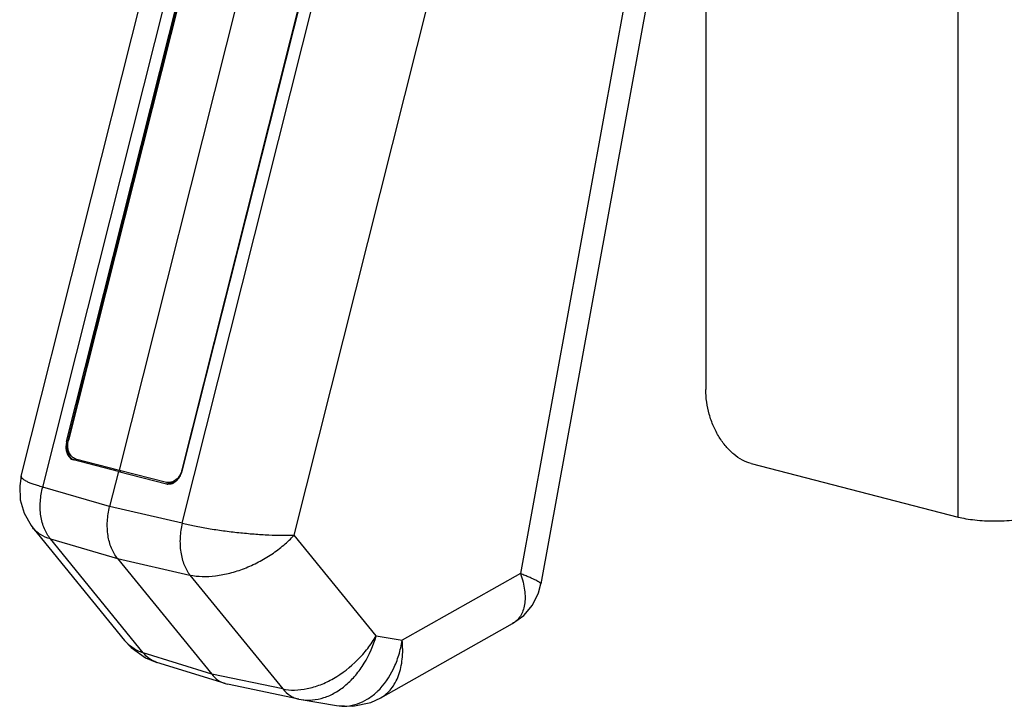
# Model space of a CAD drawing. Units: inches. Extents: x 0 to 22, y 0 to 17.
# Drawn here: x 19.3 to 19.9, y 14.2 to 14.6 of the extents above; entities that cross this region are included whole.
import ezdxf

# ---------------------------------------------------------------- set-up
doc = ezdxf.new("R2010")
doc.units = ezdxf.units.IN
doc.header["$LTSCALE"] = 1.21
doc.header["$MEASUREMENT"] = 0
doc.layers.get('0').update_dxf_attribs({"linetype": 'CONTINUOUS'})

msp = doc.modelspace()

# ---------------------------------------------------------------- linework, layer by layer
at = {"color": 9, "linetype": 'Continuous'}
for p, q in [((19.86514, 14.3007), (19.86514, 15.72583)), ((19.29554, 14.31935), (19.38869, 14.6892)), ((19.45196, 14.28944), (19.5486, 14.67312)), ((19.38229, 14.2969), (19.47545, 14.66675)), ((19.6636, 14.65357), (19.59283, 14.26549)), ((19.31108, 14.34757), (19.38505, 14.64125)), ((19.31039, 14.34774), (19.31108, 14.34757)), ((19.31066, 14.34449), (19.31108, 14.34757)), ((19.31585, 14.33615), (19.31547, 14.3361)), ((19.33718, 14.30721), (19.29554, 14.31935)), ((19.37397, 14.322), (19.37357, 14.32132)), ((19.38229, 14.2969), (19.33718, 14.30721)), ((19.50298, 14.22677), (19.45196, 14.28944)), ((19.30039, 14.28707), (19.34203, 14.27492)), ((19.35813, 14.21615), (19.30039, 14.28707)), ((19.34203, 14.27492), (19.38715, 14.26461)), ((19.38715, 14.26461), (19.44489, 14.1937)), ((19.59283, 14.26549), (19.51922, 14.22401)), ((19.50298, 14.22677), (19.51922, 14.22401)), ((19.40067, 14.2029), (19.35813, 14.21615)), ((19.44489, 14.1937), (19.40067, 14.2029))]:
    msp.add_line(p, q, dxfattribs=at)
at = {"color": 7, "linetype": 'Continuous'}
for p, q in [((19.2822, 14.32615), (19.37666, 14.70119)), ((19.31039, 14.34774), (19.38436, 14.64142)), ((19.67463, 14.63838), (19.60547, 14.25911)), ((19.45717, 14.62685), (19.38219, 14.32916)), ((19.70815, 14.6206), (19.70815, 14.37997)), ((19.31547, 14.3361), (19.31479, 14.33627)), ((19.34267, 14.32904), (19.31479, 14.33627)), ((19.73643, 14.33401), (19.86514, 14.3007)), ((19.34267, 14.32904), (19.33718, 14.30721)), ((19.34267, 14.32904), (19.37245, 14.32134)), ((19.37309, 14.32119), (19.37245, 14.32134)), ((19.37342, 14.32118), (19.37544, 14.32136)), ((19.28933, 14.294), (19.34641, 14.2239)), ((19.34203, 14.27492), (19.40067, 14.2029)), ((19.50586, 14.18816), (19.58783, 14.23435)), ((19.58784, 14.23435), (19.58783, 14.23435)), ((19.34641, 14.2239), (19.34639, 14.22392)), ((19.4091, 14.197), (19.36653, 14.21026)), ((19.4091, 14.197), (19.41059, 14.19661)), ((19.45482, 14.18741), (19.41059, 14.19661)), ((19.45482, 14.18741), (19.45635, 14.18712)), ((19.45635, 14.18712), (19.45636, 14.18712)), ((19.45636, 14.18712), (19.47837, 14.18338))]:
    msp.add_line(p, q, dxfattribs=at)
at = {"color": 6, "linetype": 'Continuous'}
for p, q in [((19.34332, 14.32991), (19.4227, 14.64506)), ((19.38503, 14.64022), (19.31155, 14.34848)), ((19.38229, 14.33017), (19.45678, 14.62592)), ((19.31594, 14.33701), (19.34332, 14.32991)), ((19.34332, 14.32991), (19.37255, 14.32236)), ((19.38202, 14.32923), (19.3808, 14.32659))]:
    msp.add_line(p, q, dxfattribs=at)
at = {"color": 7, "linetype": 'Continuous'}
for points in [[(19.2822, 14.32615), (19.2812, 14.3201), (19.28154, 14.31137), (19.28393, 14.303), (19.28827, 14.29537), (19.28933, 14.294)], [(19.58784, 14.23435), (19.59481, 14.23947), (19.60021, 14.24591), (19.60396, 14.25345), (19.60547, 14.25911)], [(19.34639, 14.22392), (19.35064, 14.21941), (19.35951, 14.21317), (19.36653, 14.21026)], [(19.47835, 14.18338), (19.48853, 14.1829), (19.49961, 14.18529), (19.50588, 14.18818)]]:
    msp.add_lwpolyline(points, dxfattribs=at)
at = {"color": 9, "linetype": 'Continuous'}
for centre, radius, start, end in [((19.29227, 14.27072), 0.07911, 75.98666, 76.24805), ((19.47624, 14.22097), 0.03986, 312.73666, 314.02139)]:
    msp.add_arc(centre, radius, start, end, dxfattribs=at)
at = {"color": 6, "linetype": 'Continuous'}
for centre, radius, start, end in [((19.31718, 14.34181), 0.00496, 248.42284, 255.43613), ((19.36959, 14.33337), 0.0131, 341.57748, 345.85485), ((19.37395, 14.32779), 0.00561, 255.52707, 260.85721)]:
    msp.add_arc(centre, radius, start, end, dxfattribs=at)
at = {"color": 7, "linetype": 'Continuous'}
for centre, radius, start, end in [((19.37386, 14.32679), 0.00563, 255.53316, 261.91303), ((19.37388, 14.32693), 0.00577, 261.90544, 265.49218)]:
    msp.add_arc(centre, radius, start, end, dxfattribs=at)
for points, knots in [([(19.73643, 14.33401), (19.73452, 14.33451), (19.73067, 14.33606), (19.72535, 14.3397), (19.72048, 14.34458), (19.71622, 14.3505), (19.71273, 14.35726), (19.70928, 14.36699), (19.70815, 14.3748), (19.70815, 14.37997)], [0, 0, 0, 0, 0.103215, 0.214631, 0.334358, 0.461537, 0.594308, 0.730211, 1, 1, 1, 1]), ([(19.31039, 14.34774), (19.31016, 14.3468), (19.30988, 14.34489), (19.31007, 14.34211), (19.31085, 14.33963), (19.3118, 14.33824), (19.31235, 14.33769)], [0, 0, 0, 0, 0.273968, 0.537323, 0.780297, 1, 1, 1, 1]), ([(19.31235, 14.33769), (19.31269, 14.33735), (19.31345, 14.33676), (19.31434, 14.33639), (19.31479, 14.33627)], [0, 0, 0, 0, 0.510307, 1, 1, 1, 1]), ([(19.34425, 14.32968), (19.34421, 14.32956), (19.34412, 14.32932), (19.3439, 14.32904), (19.34363, 14.32887), (19.34343, 14.32885), (19.34334, 14.32887)], [0, 0, 0, 0, 0.290772, 0.560403, 0.794709, 1, 1, 1, 1]), ([(19.37882, 14.32327), (19.379, 14.32344), (19.3797, 14.32414), (19.3803, 14.32494), (19.3807, 14.32558)], [0, 0, 0, 0, 0.243314, 1, 1, 1, 1]), ([(19.3807, 14.32558), (19.38086, 14.32585), (19.3815, 14.32698), (19.38195, 14.32821), (19.38219, 14.32916)], [0, 0, 0, 0, 0.247121, 1, 1, 1, 1]), ([(19.37544, 14.32136), (19.37605, 14.32152), (19.37727, 14.32203), (19.37832, 14.32282), (19.37882, 14.32327)], [0, 0, 0, 0, 0.48386, 1, 1, 1, 1]), ([(19.34203, 14.27492), (19.34047, 14.27684), (19.33787, 14.28145), (19.33619, 14.28795), (19.33566, 14.29363), (19.33571, 14.29967), (19.33642, 14.30422), (19.33718, 14.30721)], [0, 0, 0, 0, 0.219844, 0.463197, 0.592747, 0.726298, 1, 1, 1, 1]), ([(19.86514, 14.3007), (19.86674, 14.30029), (19.87019, 14.29957), (19.87773, 14.29856), (19.88777, 14.29808), (19.89781, 14.29856), (19.90535, 14.29957), (19.9088, 14.30029), (19.9104, 14.3007)], [0, 0, 0, 0, 0.108665, 0.23117, 0.5, 0.76883, 0.891335, 1, 1, 1, 1]), ([(19.40067, 14.2029), (19.40179, 14.20152), (19.40433, 14.19908), (19.40749, 14.1975), (19.4091, 14.197)], [0, 0, 0, 0, 0.51355, 1, 1, 1, 1])]:
    msp.add_open_spline(points, degree=3, knots=knots, dxfattribs=at)
at = {"color": 9, "linetype": 'Continuous'}
for points, knots in [([(19.31192, 14.33899), (19.3117, 14.33938), (19.3109, 14.3411), (19.31063, 14.34304), (19.31066, 14.34449)], [0, 0, 0, 0, 0.233807, 1, 1, 1, 1]), ([(19.31547, 14.3361), (19.31475, 14.33629), (19.31332, 14.33704), (19.31233, 14.33829), (19.31192, 14.33899)], [0, 0, 0, 0, 0.479055, 1, 1, 1, 1]), ([(19.31641, 14.3369), (19.31639, 14.33682), (19.31628, 14.33652), (19.31606, 14.33624), (19.31585, 14.33615)], [0, 0, 0, 0, 0.27195, 1, 1, 1, 1]), ([(19.29554, 14.31935), (19.29448, 14.31964), (19.29248, 14.32021), (19.2897, 14.32111), (19.28733, 14.322), (19.28539, 14.32287), (19.2839, 14.32371), (19.28296, 14.32443), (19.28247, 14.325), (19.28225, 14.32539), (19.28215, 14.32578), (19.28217, 14.32603), (19.2822, 14.32615)], [0, 0, 0, 0, 0.211566, 0.399437, 0.562183, 0.698549, 0.80791, 0.891307, 0.924251, 0.952321, 0.976889, 1, 1, 1, 1]), ([(19.30039, 14.28707), (19.29883, 14.28895), (19.29687, 14.2923), (19.29517, 14.29726), (19.29428, 14.30147), (19.29389, 14.30591), (19.29399, 14.31194), (19.29476, 14.31644), (19.29554, 14.31935)], [0, 0, 0, 0, 0.217178, 0.337952, 0.46533, 0.597614, 0.732523, 1, 1, 1, 1]), ([(19.37668, 14.32202), (19.37623, 14.32191), (19.37532, 14.3218), (19.37441, 14.3219), (19.37397, 14.322)], [0, 0, 0, 0, 0.506532, 1, 1, 1, 1]), ([(19.38229, 14.2969), (19.3816, 14.29396), (19.38094, 14.28943), (19.38092, 14.28338), (19.38133, 14.27895), (19.3822, 14.27475), (19.38382, 14.26983), (19.38566, 14.26649), (19.38715, 14.26461)], [0, 0, 0, 0, 0.269333, 0.405272, 0.538358, 0.66605, 0.786417, 1, 1, 1, 1]), ([(19.38229, 14.2969), (19.38484, 14.29627), (19.39027, 14.29507), (19.39884, 14.29351), (19.40804, 14.29213), (19.41752, 14.29099), (19.42694, 14.29011), (19.43596, 14.28955), (19.44425, 14.2893), (19.4495, 14.28933), (19.45196, 14.28944)], [0, 0, 0, 0, 0.112107, 0.237625, 0.371669, 0.509337, 0.645614, 0.775667, 0.895155, 1, 1, 1, 1]), ([(19.30039, 14.28707), (19.29818, 14.28773), (19.29502, 14.28908), (19.29146, 14.2917), (19.28999, 14.2932), (19.28934, 14.294)], [0, 0, 0, 0, 0.525142, 0.76763, 1, 1, 1, 1]), ([(19.38715, 14.26461), (19.38964, 14.26407), (19.39499, 14.26349), (19.40337, 14.26395), (19.41219, 14.26568), (19.42113, 14.26859), (19.42986, 14.27256), (19.43809, 14.27742), (19.44553, 14.28302), (19.44995, 14.28724), (19.45196, 14.28944)], [0, 0, 0, 0, 0.106092, 0.222729, 0.34799, 0.479149, 0.613066, 0.746452, 0.876169, 1, 1, 1, 1]), ([(19.59283, 14.26549), (19.59344, 14.26376), (19.59446, 14.26038), (19.59542, 14.25536), (19.59577, 14.25065), (19.59548, 14.24632), (19.59454, 14.24244), (19.59295, 14.23907), (19.59071, 14.2363), (19.58884, 14.23491), (19.58784, 14.23435)], [0, 0, 0, 0, 0.160406, 0.310233, 0.448195, 0.574445, 0.690153, 0.797346, 0.899198, 1, 1, 1, 1]), ([(19.60547, 14.25911), (19.60548, 14.25916), (19.60544, 14.25931), (19.60529, 14.25951), (19.60504, 14.25974), (19.60451, 14.26014), (19.60359, 14.2607), (19.60217, 14.26145), (19.60036, 14.26231), (19.59817, 14.26328), (19.59562, 14.26436), (19.5938, 14.2651), (19.59283, 14.26549)], [0, 0, 0, 0, 0.011906, 0.028991, 0.05273, 0.083581, 0.16703, 0.279413, 0.420097, 0.58795, 0.781689, 1, 1, 1, 1]), ([(19.44489, 14.1937), (19.44729, 14.19319), (19.45242, 14.19275), (19.46036, 14.1937), (19.46853, 14.19619), (19.47951, 14.20149), (19.48953, 14.20927), (19.49789, 14.21877), (19.50143, 14.22405), (19.50298, 14.22677)], [0, 0, 0, 0, 0.104053, 0.216431, 0.336906, 0.464429, 0.731771, 0.867215, 1, 1, 1, 1]), ([(19.45636, 14.18712), (19.45866, 14.18673), (19.46347, 14.18656), (19.47071, 14.18808), (19.47779, 14.19132), (19.48447, 14.19611), (19.49053, 14.20229), (19.49761, 14.21215), (19.50131, 14.22078), (19.50298, 14.22677)], [0, 0, 0, 0, 0.105211, 0.214808, 0.330728, 0.453772, 0.583744, 0.719351, 1, 1, 1, 1]), ([(19.35813, 14.21615), (19.35583, 14.21686), (19.35147, 14.21887), (19.34788, 14.22209), (19.34641, 14.2239)], [0, 0, 0, 0, 0.507755, 1, 1, 1, 1]), ([(19.50394, 14.19231), (19.50801, 14.19625), (19.51305, 14.20368), (19.51734, 14.21479), (19.51874, 14.22089), (19.51922, 14.22401)], [0, 0, 0, 0, 0.476673, 0.734447, 1, 1, 1, 1]), ([(19.50588, 14.18818), (19.50711, 14.18887), (19.50947, 14.19054), (19.51251, 14.19374), (19.51505, 14.19761), (19.5178, 14.20371), (19.5197, 14.21265), (19.51961, 14.22013), (19.51922, 14.22401)], [0, 0, 0, 0, 0.104925, 0.213335, 0.327157, 0.447597, 0.709584, 1, 1, 1, 1]), ([(19.36653, 14.21026), (19.36573, 14.21052), (19.36415, 14.21115), (19.36116, 14.21293), (19.35924, 14.21478), (19.35813, 14.21615)], [0, 0, 0, 0, 0.243159, 0.490191, 1, 1, 1, 1]), ([(19.44489, 14.1937), (19.44619, 14.19211), (19.44847, 14.19002), (19.45202, 14.18818), (19.45388, 14.18761), (19.45482, 14.18741)], [0, 0, 0, 0, 0.514605, 0.760249, 1, 1, 1, 1]), ([(19.47837, 14.18338), (19.4805, 14.18301), (19.48492, 14.18282), (19.49148, 14.1842), (19.49776, 14.18718), (19.50152, 14.19006), (19.50329, 14.1917)], [0, 0, 0, 0, 0.23897, 0.481529, 0.733674, 1, 1, 1, 1])]:
    msp.add_open_spline(points, degree=3, knots=knots, dxfattribs=at)
at = {"color": 6, "linetype": 'Continuous'}
for points, knots in [([(19.31536, 14.3372), (19.31495, 14.33736), (19.31414, 14.33781), (19.31311, 14.33878), (19.31227, 14.34001), (19.31141, 14.34201), (19.31096, 14.34492), (19.31125, 14.34729), (19.31155, 14.34848)], [0, 0, 0, 0, 0.103391, 0.211709, 0.326786, 0.449514, 0.715825, 1, 1, 1, 1]), ([(19.3808, 14.32659), (19.38017, 14.32557), (19.37867, 14.32378), (19.37659, 14.32265), (19.37554, 14.32238)], [0, 0, 0, 0, 0.526487, 1, 1, 1, 1]), ([(19.37554, 14.32238), (19.37533, 14.32232), (19.37452, 14.32216), (19.37367, 14.32215), (19.37306, 14.32225)], [0, 0, 0, 0, 0.2561, 1, 1, 1, 1]), ([(19.37344, 14.32214), (19.37392, 14.32202), (19.37493, 14.3219), (19.37594, 14.32203), (19.37643, 14.32216)], [0, 0, 0, 0, 0.492522, 1, 1, 1, 1]), ([(19.37643, 14.32216), (19.37664, 14.32221), (19.37748, 14.32247), (19.37826, 14.32289), (19.37881, 14.32326)], [0, 0, 0, 0, 0.24258, 1, 1, 1, 1])]:
    msp.add_open_spline(points, degree=3, knots=knots, dxfattribs=at)

doc.saveas('drawing.dxf')
